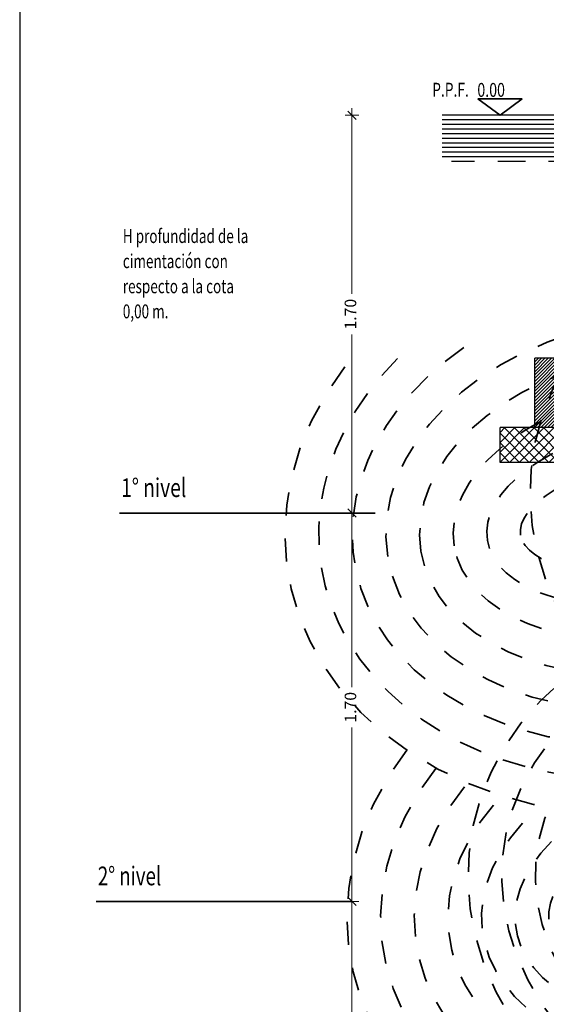
# Model space of a CAD drawing. Units: metres. Extents: x 11.6 to 18.4, y 63.4 to 74.4.
# Drawn here: x 11.6 to 13.9, y 67.1 to 71.3 of the extents above; entities that cross this region are included whole.
import ezdxf

# ---------------------------------------------------------------- set-up
doc = ezdxf.new("R2010")
doc.units = ezdxf.units.M
doc.header["$PDMODE"] = 65
for name, pattern in [('ALL_S16', [0.008, 0, -0.008]), ('CONTINUA', [0]), ('TRATTO-PUNTO2_S5', [0.22, 0.12, -0.04, 0.02, -0.04])]:
    doc.linetypes.add(name, pattern=pattern)
doc.layers.add('STANDARD', color=7, linetype='Continuous', lineweight=25)
doc.layers.add('Tratteggi', color=7, linetype='Continuous', lineweight=13)
doc.styles.add('ARIAL', font='ARIAL.TTF')
doc.dimstyles.new('_DIMSTYLE_4', dxfattribs={"dimtxt": 0.07, "dimasz": 0.06, "dimexe": 0, "dimexo": 1e-06, "dimgap": 0.035, "dimtad": 0, "dimdec": 0, "dimlfac": 100, "dimrnd": 0.01, "dimzin": 12, "dimdsep": 46, "dimtxsty": 'ARIAL', "dimblk1": 'ALL_ML_STRICH', "dimblk2": 'ALL_ML_STRICH', "dimsah": 1, "dimcen": 0, "dimse1": 1, "dimse2": 1, "dimclrd": 7, "dimclre": 7, "dimclrt": 7, "dimadec": 0, "dimazin": 0, "dimtfac": 1, "dimtdec": 0, "dimtix": 1, "dimtmove": 2, "dimatfit": 3, "dimldrblk": 'ALL_ML_STRICH', "dimfxl": 1, "dimtzin": 0, "dimlwd": 0, "dimlwe": 13, "dimarcsym": 0})
doc.dimstyles.new('_DIMSTYLE_5', dxfattribs={"dimtxt": 0.05, "dimasz": 0.06, "dimexe": 0, "dimexo": 1e-06, "dimgap": 0.025, "dimtad": 0, "dimrnd": 0.05, "dimzin": 4, "dimdsep": 46, "dimtxsty": 'ARIAL', "dimblk1": 'ALL_ML_STRICH', "dimblk2": 'ALL_ML_STRICH', "dimsah": 1, "dimcen": 0, "dimse1": 1, "dimse2": 1, "dimclrd": 7, "dimclre": 7, "dimclrt": 7, "dimadec": 0, "dimazin": 0, "dimtfac": 1, "dimtdec": 0, "dimtix": 1, "dimtmove": 2, "dimatfit": 3, "dimldrblk": 'ALL_ML_STRICH', "dimfxl": 1, "dimtzin": 0, "dimlwd": 0, "dimlwe": 25, "dimarcsym": 0})
doc.dimstyles.new('_DIMSTYLE_6', dxfattribs={"dimtxt": 0.05, "dimasz": 0.06, "dimexe": 0, "dimexo": 1e-06, "dimgap": 0.025, "dimtad": 0, "dimrnd": 0.05, "dimzin": 4, "dimdsep": 46, "dimtxsty": 'ARIAL', "dimblk1": 'ALL_ML_STRICH', "dimblk2": 'ALL_ML_STRICH', "dimsah": 1, "dimcen": 0, "dimse1": 1, "dimse2": 1, "dimclrd": 7, "dimclre": 7, "dimclrt": 7, "dimadec": 0, "dimazin": 0, "dimtfac": 1, "dimtdec": 0, "dimtix": 1, "dimtmove": 2, "dimatfit": 3, "dimldrblk": 'ALL_ML_STRICH', "dimfxl": 1, "dimtzin": 0, "dimlwd": 0, "dimlwe": 25, "dimarcsym": 0})

# ---------------------------------------------------------------- blocks, each defined once
blk = doc.blocks.new('ALL_ML_STRICH')
at = {"color": 0, "linetype": 'ByBlock', "lineweight": -2}
for p, q in [((-1, 0), (0.5, 0)), ((-0.3, -0.3), (0.3, 0.3)), ((0, -0.5), (0, 0.5))]:
    blk.add_line(p, q, dxfattribs=at)
blk = doc.blocks.new('*D8')
at = {"layer": 'DEFPOINTS', "color": 0, "linetype": 'CONTINUA'}
for p in [(15.9147, 72.5723), (13.7147, 69.5554), (15.9147, 69.5554)]:
    blk.add_point(p, dxfattribs=at)
at = {"layer": 'STANDARD', "color": 7, "linetype": 'CONTINUA', "lineweight": 0}
for p, q in [((13.7747, 72.5723), (14.7019, 72.5723)), ((15.8547, 72.5723), (14.9275, 72.5723))]:
    blk.add_line(p, q, dxfattribs=at)
at = {"layer": 'STANDARD', "color": 7, "linetype": 'CONTINUA', "lineweight": 0, "xscale": 0.06, "yscale": 0.06, "zscale": 0.06, "rotation": 180}
blk.add_blockref('ALL_ML_STRICH', (13.7147, 72.5723), dxfattribs=at)
at = {"layer": 'STANDARD', "color": 7, "linetype": 'CONTINUA', "lineweight": 0, "xscale": 0.06, "yscale": 0.06, "zscale": 0.06}
blk.add_blockref('ALL_ML_STRICH', (15.9147, 72.5723), dxfattribs=at)
at = {"layer": 'STANDARD', "color": 7, "linetype": 'CONTINUA', "lineweight": 25, "insert": (14.8147, 72.5723), "char_height": 0.07, "attachment_point": 5, "style": 'ARIAL'}
blk.add_mtext('220', dxfattribs=at)
blk = doc.blocks.new('*D9')
at = {"layer": 'DEFPOINTS', "color": 0, "linetype": 'CONTINUA'}
for p in [(15.7647, 72.443), (13.8647, 69.8554), (15.7647, 69.8554)]:
    blk.add_point(p, dxfattribs=at)
at = {"layer": 'STANDARD', "color": 7, "linetype": 'CONTINUA', "lineweight": 0}
for p, q in [((13.9247, 72.443), (14.7058, 72.443)), ((15.7047, 72.443), (14.9236, 72.443))]:
    blk.add_line(p, q, dxfattribs=at)
at = {"layer": 'STANDARD', "color": 7, "linetype": 'CONTINUA', "lineweight": 0, "xscale": 0.06, "yscale": 0.06, "zscale": 0.06, "rotation": 180}
blk.add_blockref('ALL_ML_STRICH', (13.8647, 72.443), dxfattribs=at)
at = {"layer": 'STANDARD', "color": 7, "linetype": 'CONTINUA', "lineweight": 0, "xscale": 0.06, "yscale": 0.06, "zscale": 0.06}
blk.add_blockref('ALL_ML_STRICH', (15.7647, 72.443), dxfattribs=at)
at = {"layer": 'STANDARD', "color": 7, "linetype": 'CONTINUA', "lineweight": 25, "insert": (14.8147, 72.443), "char_height": 0.07, "attachment_point": 5, "style": 'ARIAL'}
blk.add_mtext('190', dxfattribs=at)
blk = doc.blocks.new('*D10')
at = {"layer": 'DEFPOINTS', "color": 0, "linetype": 'CONTINUA'}
for p in [(14.3147, 72.299), (14.3147, 70.7054), (13.8647, 69.8554)]:
    blk.add_point(p, dxfattribs=at)
at = {"layer": 'STANDARD', "color": 7, "linetype": 'CONTINUA', "lineweight": 0}
for p, q in [((13.9247, 72.299), (14.0029, 72.299)), ((14.2547, 72.299), (14.1765, 72.299))]:
    blk.add_line(p, q, dxfattribs=at)
at = {"layer": 'STANDARD', "color": 7, "linetype": 'CONTINUA', "lineweight": 0, "xscale": 0.06, "yscale": 0.06, "zscale": 0.06, "rotation": 180}
blk.add_blockref('ALL_ML_STRICH', (13.8647, 72.299), dxfattribs=at)
at = {"layer": 'STANDARD', "color": 7, "linetype": 'CONTINUA', "lineweight": 0, "xscale": 0.06, "yscale": 0.06, "zscale": 0.06}
blk.add_blockref('ALL_ML_STRICH', (14.3147, 72.299), dxfattribs=at)
at = {"layer": 'STANDARD', "color": 7, "linetype": 'CONTINUA', "lineweight": 25, "insert": (14.0897, 72.299), "char_height": 0.07, "attachment_point": 5, "style": 'ARIAL'}
blk.add_mtext('45', dxfattribs=at)
blk = doc.blocks.new('*D15')
at = {"layer": 'DEFPOINTS', "color": 0, "linetype": 'CONTINUA'}
for p in [(13.0748, 67.508), (17.04, 67.508), (17.04, 65.83)]:
    blk.add_point(p, dxfattribs=at)
at = {"layer": 'STANDARD', "color": 7, "linetype": 'CONTINUA', "lineweight": 0}
for p, q in [((13.0748, 67.448), (13.0748, 66.7565)), ((13.0748, 65.89), (13.0748, 66.5815))]:
    blk.add_line(p, q, dxfattribs=at)
at = {"layer": 'STANDARD', "color": 7, "linetype": 'CONTINUA', "lineweight": 0, "xscale": 0.06, "yscale": 0.06, "zscale": 0.06}
for p, rotation in [((13.0748, 67.508), 90), ((13.0748, 65.83), 270)]:
    blk.add_blockref('ALL_ML_STRICH', p, dxfattribs=dict(at, rotation=rotation))
at = {"layer": 'STANDARD', "color": 7, "linetype": 'CONTINUA', "lineweight": 25, "insert": (13.0748, 66.669), "char_height": 0.05, "attachment_point": 5, "rotation": 90, "style": 'ARIAL'}
blk.add_mtext('1.70', dxfattribs=at)
blk = doc.blocks.new('*D16')
at = {"layer": 'DEFPOINTS', "color": 0, "linetype": 'CONTINUA'}
for p in [(13.0748, 69.186), (13.2033, 69.186), (17.04, 67.508)]:
    blk.add_point(p, dxfattribs=at)
at = {"layer": 'STANDARD', "color": 7, "linetype": 'CONTINUA', "lineweight": 0}
for p, q in [((13.0748, 69.126), (13.0748, 68.4345)), ((13.0748, 67.568), (13.0748, 68.2595))]:
    blk.add_line(p, q, dxfattribs=at)
at = {"layer": 'STANDARD', "color": 7, "linetype": 'CONTINUA', "lineweight": 0, "xscale": 0.06, "yscale": 0.06, "zscale": 0.06}
for p, rotation in [((13.0748, 69.186), 90), ((13.0748, 67.508), 270)]:
    blk.add_blockref('ALL_ML_STRICH', p, dxfattribs=dict(at, rotation=rotation))
at = {"layer": 'STANDARD', "color": 7, "linetype": 'CONTINUA', "lineweight": 25, "insert": (13.0748, 68.347), "char_height": 0.05, "attachment_point": 5, "rotation": 90, "style": 'ARIAL'}
blk.add_mtext('1.70', dxfattribs=at)
blk = doc.blocks.new('*D17')
at = {"layer": 'DEFPOINTS', "color": 0, "linetype": 'CONTINUA'}
for p in [(13.0748, 70.9054), (13.8155, 70.9054), (13.2033, 69.186)]:
    blk.add_point(p, dxfattribs=at)
at = {"layer": 'STANDARD', "color": 7, "linetype": 'CONTINUA', "lineweight": 0}
for p, q in [((13.0748, 70.8454), (13.0748, 70.1332)), ((13.0748, 69.246), (13.0748, 69.9582))]:
    blk.add_line(p, q, dxfattribs=at)
at = {"layer": 'STANDARD', "color": 7, "linetype": 'CONTINUA', "lineweight": 0, "xscale": 0.06, "yscale": 0.06, "zscale": 0.06}
for p, rotation in [((13.0748, 70.9054), 90), ((13.0748, 69.186), 270)]:
    blk.add_blockref('ALL_ML_STRICH', p, dxfattribs=dict(at, rotation=rotation))
at = {"layer": 'STANDARD', "color": 7, "linetype": 'CONTINUA', "lineweight": 25, "insert": (13.0748, 70.0457), "char_height": 0.05, "attachment_point": 5, "rotation": 90, "style": 'ARIAL'}
blk.add_mtext('1.70', dxfattribs=at)

msp = doc.modelspace()

# ---------------------------------------------------------------- hatches: boundary and pattern name
at = {"layer": 'STANDARD', "linetype": 'CONTINUA', "lineweight": 25}
h = msp.add_hatch(dxfattribs=at)
h.set_pattern_fill('TRATTEGGIO_23', scale=0.02, style=0, pattern_type=2)
h.set_pattern_definition([(45, (4.973545, 0.080827), (-0.0141421356, 0.0141421356), []), (45, (4.966474, 0.087898), (-0.0141421356, 0.0141421356), [])])
h.paths.add_polyline_path([(15.7647, 69.5554), (15.7647, 69.8554), (15.5147, 69.8554), (15.5147, 70.7054), (15.2647, 70.7054), (15.2647, 69.8554), (14.5647, 69.8554), (14.5647, 70.7054), (14.3147, 70.7054), (14.3147, 69.8554), (13.8647, 69.8554), (13.8647, 69.5554)], flags=0)
h = msp.add_hatch(dxfattribs=at)
h.set_pattern_fill('TRATTEGGIO_6', scale=0.02, style=0, pattern_type=2)
h.set_pattern_definition([(45, (4.973545, 0.080827), (-0.021213203, 0.021213203), []), (135, (4.973545, 0.080827), (-0.021213203, -0.021213203), [])])
h.paths.add_polyline_path([(13.7147, 69.5554), (13.7147, 69.4054), (15.9147, 69.4054), (15.9147, 69.5554)], flags=0)

# ---------------------------------------------------------------- linework, layer by layer
at = {"layer": 'STANDARD', "color": 7, "linetype": 'CONTINUA', "lineweight": 25}
for p, q in [((11.6388, 74.3937), (11.6388, 63.3809)), ((13.7147, 70.9054), (13.4647, 70.9054)), ((14.6647, 70.9054), (13.7147, 70.9054)), ((14.6647, 70.8854), (13.4647, 70.8854)), ((14.6647, 70.8654), (13.4647, 70.8654)), ((14.6647, 70.8454), (13.4647, 70.8454)), ((14.6647, 70.8254), (13.4647, 70.8254)), ((14.6647, 70.8054), (13.4647, 70.8054)), ((14.6647, 70.7854), (13.4647, 70.7854)), ((14.6647, 70.7654), (13.4647, 70.7654)), ((14.6647, 70.7454), (13.4647, 70.7454)), ((14.6647, 70.7254), (13.4647, 70.7254)), ((13.8647, 69.5554), (13.8647, 69.8554)), ((14.3147, 69.8554), (13.8647, 69.8554)), ((15.9147, 69.5554), (13.7147, 69.5554)), ((13.7147, 69.4054), (13.7147, 69.5554)), ((15.9147, 69.4054), (13.7147, 69.4054))]:
    msp.add_line(p, q, dxfattribs=at)
at = {"layer": 'STANDARD', "color": 7, "linetype": 'CONTINUA', "lineweight": 35}
for p, q in [((13.8107, 70.9757), (13.6187, 70.9757)), ((13.6187, 70.9757), (13.7147, 70.9054)), ((13.7147, 70.9054), (13.8107, 70.9757)), ((13.1756, 69.186), (12.0706, 69.186)), ((13.0748, 67.508), (11.9698, 67.508))]:
    msp.add_line(p, q, dxfattribs=at)
at = {"layer": 'STANDARD', "color": 7, "linetype": 'TRATTO-PUNTO2_S5', "lineweight": 25}
msp.add_line((14.6647, 70.7054), (13.4647, 70.7054), dxfattribs=at)
at = {"layer": 'STANDARD', "color": 11, "linetype": 'ALL_S16', "lineweight": 35}
for centre, major_axis, ratio, start_param, end_param in [((14.3918, 69.186), (-1.5928, -0.2576), 0.803232, 5.579038, 10.128926), ((14.3918, 69.186), (-1.4493, -0.2344), 0.779785, 5.460628, 10.247335), ((14.3918, 69.186), (-1.3057, -0.2112), 0.751184, 5.277714, 10.430249), ((14.6597, 67.5295), (-1.5928, -0.2576), 0.803232, 5.579038, 10.128926), ((14.6597, 67.5295), (-1.4493, -0.2344), 0.779785, 5.579038, 10.128926), ((14.6597, 67.5295), (-1.3057, -0.2112), 0.751184, 5.579038, 10.128926), ((14.6597, 67.5295), (-1.1622, -0.1879), 0.715519, 5.579038, 10.128926), ((14.6597, 67.5295), (-1.0187, -0.1647), 0.669805, 5.579038, 10.128926), ((14.6597, 67.5295), (-0.8752, -0.1415), 0.609097, 5.579038, 10.128926), ((14.6597, 67.5295), (-0.7317, -0.1183), 0.524574, 5.579038, 10.128926)]:
    msp.add_ellipse(centre, major_axis=major_axis, ratio=ratio, start_param=start_param, end_param=end_param, dxfattribs=at)
at = {"layer": 'STANDARD', "color": 1, "linetype": 'ALL_S16', "lineweight": 35}
for centre, major_axis, ratio, start_param, end_param in [((15.4504, 69.186), (-1.5928, 0.2576), 0.803232, 5.579038, 10.128926), ((15.4504, 69.186), (-1.4493, 0.2344), 0.779785, 5.460628, 10.247335), ((15.1825, 67.5295), (-1.5928, 0.2576), 0.803232, 5.579038, 10.128926), ((15.1825, 67.5295), (-1.4493, 0.2344), 0.779785, 5.579038, 10.128926), ((15.1825, 67.5295), (-1.3057, 0.2112), 0.751184, 5.579038, 10.128926), ((15.1825, 67.5295), (-1.1622, 0.1879), 0.715519, 5.579038, 10.128926)]:
    msp.add_ellipse(centre, major_axis=major_axis, ratio=ratio, start_param=start_param, end_param=end_param, dxfattribs=at)
at = {"layer": 'STANDARD', "color": 11, "linetype": 'ALL_S16', "lineweight": 35}
for major_axis, ratio in [((-1.1622, -0.1879), 0.715519), ((-1.0187, -0.1647), 0.669805), ((-0.8752, -0.1415), 0.609097), ((-0.7317, -0.1183), 0.524574), ((-0.5881, -0.0951), 0.398799)]:
    msp.add_ellipse((14.3918, 69.186), major_axis=major_axis, ratio=ratio, dxfattribs=at)

# ---------------------------------------------------------------- texts
at = {"layer": 'STANDARD', "color": 7, "linetype": 'CONTINUA', "lineweight": 25, "insert": (13.4215, 70.9858), "char_height": 0.06, "width": 0.20404, "attachment_point": 7, "style": 'ARIAL'}
msp.add_mtext('\\W0.73;P.P.F.\\~', dxfattribs=at)
at = {"layer": 'STANDARD', "color": 7, "linetype": 'CONTINUA', "lineweight": 35, "insert": (12.0845, 70.4132), "char_height": 0.06, "width": 0.578211, "attachment_point": 1, "line_spacing_factor": 1.084337, "style": 'ARIAL'}
msp.add_mtext('{\\W0.71429;H profundidad de la cimentación con respecto a la cota 0,00 m.}', dxfattribs=at)
at = {"layer": 'STANDARD', "color": 7, "linetype": 'CONTINUA', "lineweight": 35, "char_height": 0.081, "attachment_point": 7, "style": 'ARIAL'}
for s, insert, width in [('{\\W0.75;1%%D\\~nivel}', (12.0774, 69.2556), 0.335137), ('{\\W0.73;2%%D\\~nivel}', (11.9766, 67.5776), 0.334477)]:
    msp.add_mtext(s, dxfattribs=dict(at, insert=insert, width=width))
at = {"layer": 'Tratteggi', "color": 7, "linetype": 'CONTINUA', "lineweight": 25, "insert": (13.6167, 70.9849), "char_height": 0.06, "width": 0.139749, "attachment_point": 7, "style": 'ARIAL'}
msp.add_mtext('\\W0.75;0.00', dxfattribs=at)

# ---------------------------------------------------------------- dimensions: what is measured, and where the dimension line sits
at = {"layer": 'STANDARD', "color": 7, "linetype": 'CONTINUA', "lineweight": 25}
for base, p1, p2, picture, middle in [((15.9147, 72.5723), (13.7147, 69.5554), (15.9147, 69.5554), '*D8', (14.8147, 72.5723)), ((15.7647, 72.443), (13.8647, 69.8554), (15.7647, 69.8554), '*D9', (14.8147, 72.443)), ((14.3147, 72.299), (13.8647, 69.8554), (14.3147, 70.7054), '*D10', (14.0897, 72.299))]:
    dim = msp.add_linear_dim(base=base, p1=p1, p2=p2, dimstyle='_DIMSTYLE_4', override={"dimpost": '<>', "dimclrd": 7, "dimclre": 7, "dimclrt": 7, "dimlwd": 0, "dimlwe": 13}, dxfattribs=at)
    dim.commit()
    dim.dimension.update_dxf_attribs({"geometry": picture, "text_midpoint": middle})
for base, p1, p2, dimstyle, picture, middle in [((13.0748, 70.9054), (13.2033, 69.186), (13.8155, 70.9054), '_DIMSTYLE_6', '*D17', (13.0748, 70.0457)), ((13.0748, 69.186), (17.04, 67.508), (13.2033, 69.186), '_DIMSTYLE_6', '*D16', (13.0748, 68.347)), ((13.0748, 67.508), (17.04, 65.83), (17.04, 67.508), '_DIMSTYLE_5', '*D15', (13.0748, 66.669))]:
    dim = msp.add_linear_dim(base=base, p1=p1, p2=p2, angle=90, dimstyle=dimstyle, override={"dimpost": '<>', "dimclrd": 7, "dimclre": 7, "dimclrt": 7, "dimlwd": 0, "dimlwe": 25}, dxfattribs=at)
    dim.commit()
    dim.dimension.update_dxf_attribs({"geometry": picture, "text_midpoint": middle})

doc.saveas('drawing.dxf')
